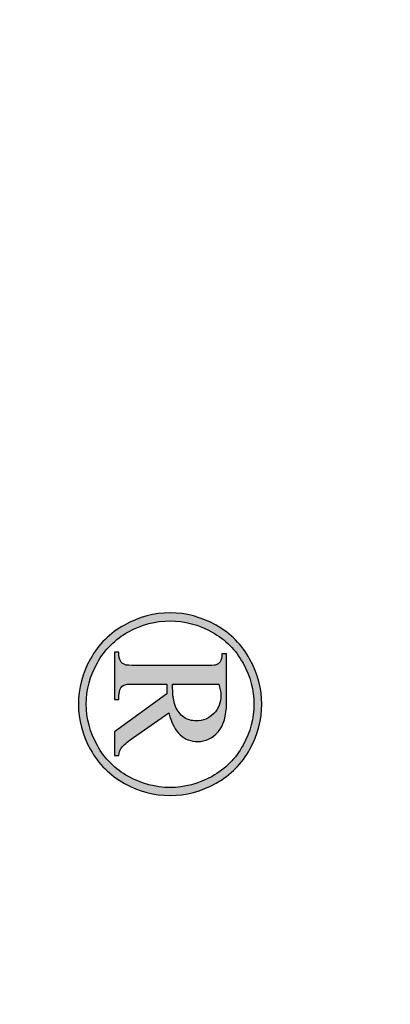
# Model space of a CAD drawing. Units: millimetres. Extents: x -8869 to 9946, y 218 to 8749.
# Drawn here: x 4161 to 4162, y 2014 to 2015 of the extents above; entities that cross this region are included whole.
import ezdxf
from ezdxf.enums import TextEntityAlignment as Align

# ---------------------------------------------------------------- set-up
doc = ezdxf.new("R2010")
doc.units = ezdxf.units.MM
doc.header["$LTSCALE"] = 100
for name, color, linetype, lineweight in [('2DE_OBJ_DAH-acc', 7, 'Continuous', 25), ('2DE_OBJ_PULSAR-Apparatus', 7, 'Continuous', 25), ('2DE_TXT', 7, 'Continuous', 9)]:
    doc.layers.add(name, color=color, linetype=linetype, lineweight=lineweight)
doc.layers.add('logo_pulsar', color=7, linetype='Continuous')
doc.styles.add('CP_ATTR', font='ARIAL.TTF')

# ---------------------------------------------------------------- blocks, each defined once
blk = doc.blocks.new('logo_pulsar')
h = blk.add_hatch(color=156)
h.dxf.hatch_style = 1
edge = h.paths.add_edge_path()
edge.add_spline(control_points=[(74.3168, -24.7238), (74.4527, -24.7238), (74.5851, -24.7585), (74.714, -24.8284), (74.714, -24.8284), (74.8428, -24.8978), (74.9434, -24.9976), (75.016, -25.1275), (75.016, -25.1275), (75.0882, -25.2574), (75.1243, -25.3927), (75.1243, -25.5339), (75.1243, -25.5339), (75.1243, -25.674), (75.089, -25.8085), (75.0175, -25.9372), (75.0175, -25.9372), (74.9461, -26.066), (74.8467, -26.1658), (74.7182, -26.2372), (74.7182, -26.2372), (74.5901, -26.3086), (74.4566, -26.344), (74.3168, -26.344), (74.3168, -26.344), (74.1774, -26.344), (74.0439, -26.3086), (73.9161, -26.2372), (73.9161, -26.2372), (73.788, -26.1658), (73.6886, -26.066), (73.6176, -25.9372), (73.6176, -25.9372), (73.5462, -25.8085), (73.5104, -25.674), (73.5104, -25.5339), (73.5104, -25.5339), (73.5104, -25.3927), (73.5466, -25.2574), (73.6191, -25.1275), (73.6191, -25.1275), (73.6913, -24.9976), (73.7923, -24.8978), (73.9212, -24.8284), (73.9212, -24.8284), (74.0501, -24.7585), (74.1821, -24.7238), (74.3168, -24.7238)], knot_values=[0, 0, 0, 0, 0.076923, 0.076923, 0.076923, 0.076923, 0.153846, 0.153846, 0.153846, 0.153846, 0.230769, 0.230769, 0.230769, 0.230769, 0.307692, 0.307692, 0.307692, 0.307692, 0.384615, 0.384615, 0.384615, 0.384615, 0.461538, 0.461538, 0.461538, 0.461538, 0.538462, 0.538462, 0.538462, 0.538462, 0.615385, 0.615385, 0.615385, 0.615385, 0.692308, 0.692308, 0.692308, 0.692308, 0.769231, 0.769231, 0.769231, 0.769231, 0.846154, 0.846154, 0.846154, 0.846154, 1, 1, 1, 1], degree=3, periodic=1)
edge = h.paths.add_edge_path(flags=16)
edge.add_spline(control_points=[(74.3168, -24.7933), (74.1933, -24.7933), (74.0726, -24.8252), (73.9554, -24.8892), (73.9554, -24.8892), (73.8377, -24.9532), (73.7461, -25.0444), (73.6801, -25.163), (73.6801, -25.163), (73.6141, -25.2816), (73.5811, -25.4052), (73.5811, -25.5339), (73.5811, -25.5339), (73.5811, -25.6619), (73.6133, -25.7843), (73.6782, -25.9018), (73.6782, -25.9018), (73.743, -26.0191), (73.8338, -26.1104), (73.9507, -26.1759), (73.9507, -26.1759), (74.0675, -26.2415), (74.1895, -26.2742), (74.3168, -26.2742), (74.3168, -26.2742), (74.4441, -26.2742), (74.5664, -26.2415), (74.6837, -26.1759), (74.6837, -26.1759), (74.8009, -26.1104), (74.8917, -26.0191), (74.9566, -25.9018), (74.9566, -25.9018), (75.0214, -25.7843), (75.054, -25.6619), (75.054, -25.5339), (75.054, -25.5339), (75.054, -25.4052), (75.021, -25.2816), (74.955, -25.163), (74.955, -25.163), (74.889, -25.0444), (74.7974, -24.9532), (74.6798, -24.8892), (74.6798, -24.8892), (74.5621, -24.8252), (74.4414, -24.7933), (74.3168, -24.7933)], knot_values=[0, 0, 0, 0, 0.076923, 0.076923, 0.076923, 0.076923, 0.153846, 0.153846, 0.153846, 0.153846, 0.230769, 0.230769, 0.230769, 0.230769, 0.307692, 0.307692, 0.307692, 0.307692, 0.384615, 0.384615, 0.384615, 0.384615, 0.461538, 0.461538, 0.461538, 0.461538, 0.538462, 0.538462, 0.538462, 0.538462, 0.615385, 0.615385, 0.615385, 0.615385, 0.692308, 0.692308, 0.692308, 0.692308, 0.769231, 0.769231, 0.769231, 0.769231, 0.846154, 0.846154, 0.846154, 0.846154, 1, 1, 1, 1], degree=3, periodic=1)
edge = h.paths.add_edge_path(flags=0)
edge.add_spline(control_points=[(73.8711, -25.0355), (73.8711, -25.0355), (73.8711, -25.0768), (73.8711, -25.0768), (73.8711, -25.0768), (73.9053, -25.0768), (73.9294, -25.0815), (73.9433, -25.0909), (73.9433, -25.0909), (73.9573, -25.1006), (73.967, -25.1139), (73.9724, -25.1314), (73.9724, -25.1314), (73.9744, -25.1416), (73.9755, -25.1747), (73.9755, -25.2309), (73.9755, -25.2309), (73.9755, -25.2309), (73.9755, -25.8288), (73.9755, -25.8288), (73.9755, -25.8288), (73.9755, -25.8873), (73.9732, -25.9228), (73.9678, -25.9349), (73.9678, -25.9349), (73.9608, -25.9517), (73.9499, -25.9645), (73.9348, -25.9731), (73.9348, -25.9731), (73.9196, -25.9821), (73.8936, -25.9864), (73.8575, -25.9864), (73.8575, -25.9864), (73.8575, -25.9864), (73.8575, -26.0238), (73.8575, -26.0238), (73.8575, -26.0238), (73.8575, -26.0238), (74.2749, -26.0238), (74.2749, -26.0238), (74.2749, -26.0238), (74.2749, -26.0238), (74.2749, -26.0238), (74.2749, -26.0238)], knot_values=[-1, -1, -1, -1, -0.925926, -0.925926, -0.925926, -0.925926, -0.888889, -0.888889, -0.888889, -0.888889, -0.851852, -0.851852, -0.851852, -0.851852, -0.814815, -0.814815, -0.814815, -0.814815, -0.777778, -0.777778, -0.777778, -0.777778, -0.740741, -0.740741, -0.740741, -0.740741, -0.703704, -0.703704, -0.703704, -0.703704, -0.666667, -0.666667, -0.666667, -0.666667, -0.62963, -0.62963, -0.62963, -0.62963, -0.592593, -0.592593, -0.592593, -0.592593, -0.592592, -0.592592, -0.592592, -0.592592], degree=3, periodic=0)
edge.add_spline(control_points=[(74.2749, -26.0238), (74.2749, -26.0238), (74.2749, -25.9864), (74.2749, -25.9864), (74.2749, -25.9864), (74.224, -25.9864), (74.1902, -25.9805), (74.1732, -25.9692), (74.1732, -25.9692), (74.1561, -25.9579), (74.1452, -25.9396), (74.1405, -25.9142), (74.1405, -25.9142), (74.1405, -25.9142), (74.1405, -25.5612), (74.1405, -25.5612), (74.1405, -25.5612)], knot_values=[-0.592592, -0.592592, -0.592592, -0.592592, -0.555556, -0.555556, -0.555556, -0.555556, -0.518519, -0.518519, -0.518519, -0.518519, -0.481481, -0.481481, -0.481481, -0.481481, -0.444444, -0.444444, -0.444444, -0.444444, -0.444444], degree=3, periodic=0)
edge.add_spline(control_points=[(74.1405, -25.5612), (74.1405, -25.5612), (74.2271, -25.5612), (74.2271, -25.5612), (74.2271, -25.5612), (74.2271, -25.5612), (74.5614, -26.0238), (74.5614, -26.0238), (74.5614, -26.0238), (74.5614, -26.0238), (74.7706, -26.0238), (74.7706, -26.0238), (74.7706, -26.0238)], knot_values=[-0.444444, -0.444444, -0.444444, -0.444444, -0.407407, -0.407407, -0.407407, -0.407407, -0.37037, -0.37037, -0.37037, -0.37037, -0.333333, -0.333333, -0.333333, -0.333333, -0.333333], degree=3, periodic=0)
edge.add_spline(control_points=[(74.7706, -26.0238), (74.7706, -26.0238), (74.7706, -25.9864), (74.7706, -25.9864), (74.7706, -25.9864), (74.745, -25.984), (74.7248, -25.9782), (74.7104, -25.9692), (74.7104, -25.9692), (74.6875, -25.954), (74.6619, -25.9263), (74.6332, -25.8857), (74.6332, -25.8857), (74.6332, -25.8857), (74.3952, -25.5452), (74.3952, -25.5452), (74.3952, -25.5452), (74.4857, -25.5215), (74.5501, -25.4879), (74.5893, -25.4442), (74.5893, -25.4442), (74.6285, -25.4002), (74.6479, -25.3494), (74.6479, -25.2917), (74.6479, -25.2917), (74.6479, -25.2207), (74.6192, -25.1603), (74.5614, -25.1104), (74.5614, -25.1104), (74.5039, -25.0604), (74.4201, -25.0355), (74.3102, -25.0355), (74.3102, -25.0355), (74.3102, -25.0355), (73.8711, -25.0355), (73.8711, -25.0355)], knot_values=[-0.333333, -0.333333, -0.333333, -0.333333, -0.296296, -0.296296, -0.296296, -0.296296, -0.259259, -0.259259, -0.259259, -0.259259, -0.222222, -0.222222, -0.222222, -0.222222, -0.185185, -0.185185, -0.185185, -0.185185, -0.148148, -0.148148, -0.148148, -0.148148, -0.111111, -0.111111, -0.111111, -0.111111, -0.074074, -0.074074, -0.074074, -0.074074, -0.037037, -0.037037, -0.037037, -0.037037, 0, 0, 0, 0], degree=3, periodic=0)
edge = h.paths.add_edge_path(flags=0)
edge.add_spline(control_points=[(74.1405, -25.5121), (74.2302, -25.5121), (74.2954, -25.5035), (74.337, -25.486), (74.337, -25.486), (74.3781, -25.4684), (74.41, -25.4439), (74.4317, -25.4123), (74.4317, -25.4123), (74.4538, -25.3807), (74.4647, -25.3444), (74.4647, -25.3042), (74.4647, -25.3042), (74.4647, -25.2426), (74.4433, -25.1907), (74.4007, -25.1486), (74.4007, -25.1486), (74.3575, -25.1069), (74.3028, -25.0858), (74.236, -25.0858), (74.236, -25.0858), (74.2073, -25.0858), (74.1755, -25.092), (74.1405, -25.1041), (74.1405, -25.1041), (74.1405, -25.1041), (74.1405, -25.5121), (74.1405, -25.5121)], knot_values=[0, 0, 0, 0, 0.125, 0.125, 0.125, 0.125, 0.25, 0.25, 0.25, 0.25, 0.375, 0.375, 0.375, 0.375, 0.5, 0.5, 0.5, 0.5, 0.625, 0.625, 0.625, 0.625, 0.75, 0.75, 0.75, 0.75, 1, 1, 1, 1], degree=3, periodic=1)
h = blk.add_hatch(color=2)
h.dxf.hatch_style = 1
edge = h.paths.add_edge_path()
edge.add_spline(control_points=[(25, -33.2272), (27.1185, -33.1295), (28.888, -32.4704), (30.3247, -31.2497)], knot_values=[0, 0, 0, 0, 0.076923, 0.076923, 0.076923, 0.076923], degree=3, periodic=0)
edge.add_spline(control_points=[(30.3247, -31.2497), (30.3247, -31.2497), (32.1186, -29.7198), (33.0763, -27.6366), (33.2143, -25)], knot_values=[0.076923, 0.076923, 0.076923, 0.076923, 0.076923, 0.153846, 0.153846, 0.153846, 0.153846], degree=3, periodic=0)
edge.add_spline(control_points=[(33.2143, -25), (33.2143, -25), (33.2143, -25), (34.3913, -25), (34.3913, -25)], knot_values=[0.153846, 0.153846, 0.153846, 0.153846, 0.153846, 0.230769, 0.230769, 0.230769, 0.230769], degree=3, periodic=0)
edge.add_spline(control_points=[(34.3913, -25), (34.3913, -25), (34.5618, -27.6691), (35.5195, -29.7524), (37.2809, -31.2497)], knot_values=[0.230769, 0.230769, 0.230769, 0.230769, 0.230769, 0.307692, 0.307692, 0.307692, 0.307692], degree=3, periodic=0)
edge.add_spline(control_points=[(37.2809, -31.2497), (37.2809, -31.2497), (38.7014, -32.4622), (40.4709, -33.1214), (42.5975, -33.2272)], knot_values=[0.307692, 0.307692, 0.307692, 0.307692, 0.307692, 0.384615, 0.384615, 0.384615, 0.384615], degree=3, periodic=0)
edge.add_spline(control_points=[(42.5975, -33.2272), (42.5975, -33.2272), (71.9536, -33.2272), (71.9536, -33.2272), (71.9536, -33.2272)], knot_values=[-0.6, -0.6, -0.6, -0.6, -0.4, -0.4, -0.4, -0.4, -0.4], degree=3, periodic=0)
edge.add_spline(control_points=[(71.9536, -33.2272), (71.9536, -33.2272), (71.9536, -34.4072), (71.9536, -34.4072), (71.9536, -34.4072)], knot_values=[-0.4, -0.4, -0.4, -0.4, -0.2, -0.2, -0.2, -0.2, -0.2], degree=3, periodic=0)
edge.add_spline(control_points=[(71.9536, -34.4072), (71.9536, -34.4072), (42.5975, -34.4072), (42.5975, -34.4072)], knot_values=[-0.2, -0.2, -0.2, -0.2, 0, 0, 0, 0], degree=3, periodic=0)
edge.add_spline(control_points=[(42.5975, -34.4072), (42.5975, -34.4072), (40.4709, -34.5129), (38.7014, -35.1721), (37.2728, -36.3846)], knot_values=[0.461538, 0.461538, 0.461538, 0.461538, 0.461538, 0.538462, 0.538462, 0.538462, 0.538462], degree=3, periodic=0)
edge.add_spline(control_points=[(37.2728, -36.3846), (37.2728, -36.3846), (35.479, -37.9226), (34.5211, -40.0059), (34.3832, -42.6425)], knot_values=[0.538462, 0.538462, 0.538462, 0.538462, 0.538462, 0.615385, 0.615385, 0.615385, 0.615385], degree=3, periodic=0)
edge.add_spline(control_points=[(34.3832, -42.6425), (34.3832, -42.6425), (34.3832, -42.6425), (33.2143, -42.6425), (33.2143, -42.6425)], knot_values=[0.615385, 0.615385, 0.615385, 0.615385, 0.615385, 0.692308, 0.692308, 0.692308, 0.692308], degree=3, periodic=0)
edge.add_spline(control_points=[(33.2143, -42.6425), (33.2143, -42.6425), (33.1169, -40.5186), (32.4594, -38.7445), (31.2257, -37.3042)], knot_values=[0.692308, 0.692308, 0.692308, 0.692308, 0.692308, 0.769231, 0.769231, 0.769231, 0.769231], degree=3, periodic=0)
edge.add_spline(control_points=[(31.2257, -37.3042), (31.2257, -37.3042), (29.6997, -35.4976), (27.6218, -34.5374), (25, -34.4072)], knot_values=[0.769231, 0.769231, 0.769231, 0.769231, 0.769231, 0.846154, 0.846154, 0.846154, 0.846154], degree=3, periodic=0)
edge.add_spline(control_points=[(25, -34.4072), (25, -34.4072), (25, -34.4072), (25, -33.2272), (25, -33.2272)], knot_values=[0.846154, 0.846154, 0.846154, 0.846154, 0.846154, 1, 1, 1, 1], degree=3, periodic=0)
edge = h.paths.add_edge_path(flags=16)
edge.add_spline(control_points=[(39.3751, -33.8212), (36.6803, -32.7959), (34.8215, -30.9324), (33.7987, -28.2306), (33.7987, -28.2306), (32.841, -30.9242), (30.9822, -32.7878), (28.2224, -33.8212), (28.2224, -33.8212), (29.5293, -34.2932), (30.6656, -35.0093), (31.6234, -35.9777), (31.6234, -35.9777), (32.5893, -36.9461), (33.3117, -38.0935), (33.7987, -39.4118), (33.7987, -39.4118), (34.2776, -38.0854), (35.0082, -36.938), (35.9741, -35.9696), (35.9741, -35.9696), (36.94, -35.0012), (38.0764, -34.2851), (39.3751, -33.8212)], knot_values=[0, 0, 0, 0, 0.142857, 0.142857, 0.142857, 0.142857, 0.285714, 0.285714, 0.285714, 0.285714, 0.428571, 0.428571, 0.428571, 0.428571, 0.571429, 0.571429, 0.571429, 0.571429, 0.714286, 0.714286, 0.714286, 0.714286, 1, 1, 1, 1], degree=3, periodic=1)
h = blk.add_hatch(color=156)
h.dxf.hatch_style = 1
edge = h.paths.add_edge_path()
edge.add_spline(control_points=[(74.6479, -25.2917), (74.6479, -25.2917), (74.6479, -25.2917), (74.6479, -25.2917), (74.6479, -25.2917), (74.6479, -25.2207), (74.6192, -25.1603), (74.5614, -25.1104)], knot_values=[0.074074, 0.074074, 0.074074, 0.074074, 0.074075, 0.074075, 0.074075, 0.074075, 0.111111, 0.111111, 0.111111, 0.111111], degree=3, periodic=0)
edge.add_spline(control_points=[(74.5614, -25.1104), (74.5614, -25.1104), (74.5614, -25.1104), (74.5614, -25.1104), (74.5614, -25.1104), (74.5039, -25.0604), (74.4201, -25.0355), (74.3102, -25.0355)], knot_values=[0.037037, 0.037037, 0.037037, 0.037037, 0.037038, 0.037038, 0.037038, 0.037038, 0.074074, 0.074074, 0.074074, 0.074074], degree=3, periodic=0)
edge.add_spline(control_points=[(74.3102, -25.0355), (74.3102, -25.0355), (74.3102, -25.0355), (74.3102, -25.0355), (74.3102, -25.0355), (74.3102, -25.0355), (74.2004, -25.0355), (74.0907, -25.0355)], knot_values=[0.018519, 0.018519, 0.018519, 0.018519, 0.018519, 0.018519, 0.018519, 0.018519, 0.037037, 0.037037, 0.037037, 0.037037], degree=3, periodic=0)
edge.add_spline(control_points=[(74.0907, -25.0355), (73.9809, -25.0355), (73.8711, -25.0355), (73.8711, -25.0355), (73.8711, -25.0355), (73.8711, -25.0355), (73.8711, -25.0355)], knot_values=[0.999999, 0.999999, 0.999999, 0.999999, 1.018518, 1.018518, 1.018518, 1.018519, 1.018519, 1.018519, 1.018519], degree=3, periodic=0)
edge.add_spline(control_points=[(73.8711, -25.0355), (73.8711, -25.0355), (73.8711, -25.0768), (73.8711, -25.0768), (73.8711, -25.0768)], knot_values=[0.925926, 0.925926, 0.925926, 0.925926, 0.999999, 0.999999, 0.999999, 0.999999, 0.999999], degree=3, periodic=0)
edge.add_spline(control_points=[(73.8711, -25.0768), (73.9053, -25.0768), (73.9294, -25.0815), (73.9433, -25.0909)], knot_values=[0.888889, 0.888889, 0.888889, 0.888889, 0.925926, 0.925926, 0.925926, 0.925926], degree=3, periodic=0)
edge.add_spline(control_points=[(73.9433, -25.0909), (73.9433, -25.0909), (73.9433, -25.0909), (73.9433, -25.0909), (73.9433, -25.0909), (73.9573, -25.1006), (73.967, -25.1139), (73.9724, -25.1314)], knot_values=[0.851852, 0.851852, 0.851852, 0.851852, 0.851853, 0.851853, 0.851853, 0.851853, 0.888889, 0.888889, 0.888889, 0.888889], degree=3, periodic=0)
edge.add_spline(control_points=[(73.9724, -25.1314), (73.9724, -25.1314), (73.9724, -25.1314), (73.9724, -25.1314), (73.9724, -25.1314), (73.9744, -25.1416), (73.9755, -25.1747), (73.9755, -25.2309)], knot_values=[0.814815, 0.814815, 0.814815, 0.814815, 0.814816, 0.814816, 0.814816, 0.814816, 0.851852, 0.851852, 0.851852, 0.851852], degree=3, periodic=0)
edge.add_spline(control_points=[(73.9755, -25.2309), (73.9755, -25.2309), (73.9755, -25.2309), (73.9755, -25.2309), (73.9755, -25.2309), (73.9755, -25.2309), (73.9755, -25.8288), (73.9755, -25.8288)], knot_values=[0.777778, 0.777778, 0.777778, 0.777778, 0.777779, 0.777779, 0.777779, 0.777779, 0.814815, 0.814815, 0.814815, 0.814815], degree=3, periodic=0)
edge.add_spline(control_points=[(73.9755, -25.8288), (73.9755, -25.8288), (73.9755, -25.8288), (73.9755, -25.8288), (73.9755, -25.8288), (73.9755, -25.8873), (73.9732, -25.9228), (73.9678, -25.9349)], knot_values=[0.740741, 0.740741, 0.740741, 0.740741, 0.740741, 0.740741, 0.740741, 0.740741, 0.777778, 0.777778, 0.777778, 0.777778], degree=3, periodic=0)
edge.add_spline(control_points=[(73.9678, -25.9349), (73.9678, -25.9349), (73.9678, -25.9349), (73.9678, -25.9349), (73.9678, -25.9349), (73.9608, -25.9517), (73.9499, -25.9645), (73.9348, -25.9731)], knot_values=[0.703704, 0.703704, 0.703704, 0.703704, 0.703704, 0.703704, 0.703704, 0.703704, 0.740741, 0.740741, 0.740741, 0.740741], degree=3, periodic=0)
edge.add_spline(control_points=[(73.9348, -25.9731), (73.9348, -25.9731), (73.9348, -25.9731), (73.9348, -25.9731), (73.9348, -25.9731), (73.9196, -25.9821), (73.8936, -25.9864), (73.8575, -25.9864)], knot_values=[0.666667, 0.666667, 0.666667, 0.666667, 0.666667, 0.666667, 0.666667, 0.666667, 0.703704, 0.703704, 0.703704, 0.703704], degree=3, periodic=0)
edge.add_spline(control_points=[(73.8575, -25.9864), (73.8575, -25.9864), (73.8575, -25.9864), (73.8575, -25.9864), (73.8575, -25.9864), (73.8575, -25.9864), (73.8575, -26.0238), (73.8575, -26.0238)], knot_values=[0.62963, 0.62963, 0.62963, 0.62963, 0.62963, 0.62963, 0.62963, 0.62963, 0.666667, 0.666667, 0.666667, 0.666667], degree=3, periodic=0)
edge.add_spline(control_points=[(73.8575, -26.0238), (73.8575, -26.0238), (73.8575, -26.0238), (73.8575, -26.0238), (73.8575, -26.0238), (73.8575, -26.0238), (74.2749, -26.0238), (74.2749, -26.0238)], knot_values=[0.592593, 0.592593, 0.592593, 0.592593, 0.592593, 0.592593, 0.592593, 0.592593, 0.62963, 0.62963, 0.62963, 0.62963], degree=3, periodic=0)
edge.add_spline(control_points=[(74.2749, -26.0238), (74.2749, -26.0238), (74.2749, -26.0238), (74.2749, -26.0238), (74.2749, -26.0238), (74.2749, -26.0238), (74.2749, -25.9864), (74.2749, -25.9864)], knot_values=[0.555556, 0.555556, 0.555556, 0.555556, 0.555556, 0.555556, 0.555556, 0.555556, 0.592593, 0.592593, 0.592593, 0.592593], degree=3, periodic=0)
edge.add_spline(control_points=[(74.2749, -25.9864), (74.2749, -25.9864), (74.2749, -25.9864), (74.2749, -25.9864), (74.2749, -25.9864), (74.224, -25.9864), (74.1902, -25.9805), (74.1732, -25.9692)], knot_values=[0.518519, 0.518519, 0.518519, 0.518519, 0.518519, 0.518519, 0.518519, 0.518519, 0.555556, 0.555556, 0.555556, 0.555556], degree=3, periodic=0)
edge.add_spline(control_points=[(74.1732, -25.9692), (74.1732, -25.9692), (74.1732, -25.9692), (74.1732, -25.9692), (74.1732, -25.9692), (74.1561, -25.9579), (74.1452, -25.9396), (74.1406, -25.9142)], knot_values=[0.481482, 0.481482, 0.481482, 0.481482, 0.481482, 0.481482, 0.481482, 0.481482, 0.518519, 0.518519, 0.518519, 0.518519], degree=3, periodic=0)
edge.add_spline(control_points=[(74.1406, -25.9142), (74.1405, -25.9142), (74.1405, -25.9142), (74.1405, -25.9142), (74.1405, -25.9142), (74.1405, -25.9142), (74.1405, -25.5613), (74.1405, -25.5612)], knot_values=[0.444445, 0.444445, 0.444445, 0.444445, 0.444445, 0.444445, 0.444445, 0.444445, 0.481482, 0.481482, 0.481482, 0.481482], degree=3, periodic=0)
edge.add_spline(control_points=[(74.1405, -25.5612), (74.1405, -25.5612), (74.1405, -25.5612), (74.1405, -25.5612), (74.1405, -25.5612), (74.1405, -25.5612), (74.2271, -25.5612), (74.2271, -25.5612)], knot_values=[0.407408, 0.407408, 0.407408, 0.407408, 0.407408, 0.407408, 0.407408, 0.407408, 0.444445, 0.444445, 0.444445, 0.444445], degree=3, periodic=0)
edge.add_spline(control_points=[(74.2271, -25.5612), (74.2271, -25.5612), (74.2271, -25.5612), (74.2271, -25.5612), (74.2271, -25.5612), (74.2271, -25.5612), (74.5614, -26.0238), (74.5614, -26.0238)], knot_values=[0.370371, 0.370371, 0.370371, 0.370371, 0.370371, 0.370371, 0.370371, 0.370371, 0.407408, 0.407408, 0.407408, 0.407408], degree=3, periodic=0)
edge.add_spline(control_points=[(74.5614, -26.0238), (74.5614, -26.0238), (74.5614, -26.0238), (74.5614, -26.0238), (74.5614, -26.0238), (74.5614, -26.0238), (74.7706, -26.0238), (74.7706, -26.0238)], knot_values=[0.333334, 0.333334, 0.333334, 0.333334, 0.333334, 0.333334, 0.333334, 0.333334, 0.370371, 0.370371, 0.370371, 0.370371], degree=3, periodic=0)
edge.add_spline(control_points=[(74.7706, -26.0238), (74.7706, -26.0238), (74.7706, -26.0238), (74.7706, -26.0238), (74.7706, -26.0238), (74.7706, -26.0238), (74.7706, -25.9864), (74.7706, -25.9864)], knot_values=[0.296297, 0.296297, 0.296297, 0.296297, 0.296297, 0.296297, 0.296297, 0.296297, 0.333334, 0.333334, 0.333334, 0.333334], degree=3, periodic=0)
edge.add_spline(control_points=[(74.7706, -25.9864), (74.7706, -25.9864), (74.7706, -25.9864), (74.7706, -25.9864), (74.7706, -25.9864), (74.745, -25.984), (74.7248, -25.9782), (74.7104, -25.9692)], knot_values=[0.25926, 0.25926, 0.25926, 0.25926, 0.25926, 0.25926, 0.25926, 0.25926, 0.296297, 0.296297, 0.296297, 0.296297], degree=3, periodic=0)
edge.add_spline(control_points=[(74.7104, -25.9692), (74.7104, -25.9692), (74.7104, -25.9692), (74.7104, -25.9692), (74.7104, -25.9692), (74.6875, -25.954), (74.6619, -25.9263), (74.6332, -25.8857)], knot_values=[0.222223, 0.222223, 0.222223, 0.222223, 0.222223, 0.222223, 0.222223, 0.222223, 0.25926, 0.25926, 0.25926, 0.25926], degree=3, periodic=0)
edge.add_spline(control_points=[(74.6332, -25.8857), (74.6332, -25.8857), (74.6332, -25.8857), (74.6332, -25.8857), (74.6332, -25.8857), (74.6332, -25.8857), (74.3952, -25.5452), (74.3952, -25.5452)], knot_values=[0.185186, 0.185186, 0.185186, 0.185186, 0.185186, 0.185186, 0.185186, 0.185186, 0.222223, 0.222223, 0.222223, 0.222223], degree=3, periodic=0)
edge.add_spline(control_points=[(74.3952, -25.5452), (74.3952, -25.5452), (74.3952, -25.5452), (74.3952, -25.5452), (74.3952, -25.5452), (74.4857, -25.5215), (74.5501, -25.4879), (74.5893, -25.4442)], knot_values=[0.148149, 0.148149, 0.148149, 0.148149, 0.148149, 0.148149, 0.148149, 0.148149, 0.185186, 0.185186, 0.185186, 0.185186], degree=3, periodic=0)
edge.add_spline(control_points=[(74.5893, -25.4442), (74.5893, -25.4442), (74.5893, -25.4442), (74.5893, -25.4442), (74.5893, -25.4442), (74.6285, -25.4002), (74.6479, -25.3494), (74.6479, -25.2917)], knot_values=[0.111111, 0.111111, 0.111111, 0.111111, 0.111112, 0.111112, 0.111112, 0.111112, 0.148149, 0.148149, 0.148149, 0.148149], degree=3, periodic=0)
edge = h.paths.add_edge_path(flags=16)
edge.add_spline(control_points=[(74.4007, -25.1486), (74.4007, -25.1486), (74.4007, -25.1486), (74.4007, -25.1486), (74.4007, -25.1486), (74.4433, -25.1907), (74.4647, -25.2426), (74.4647, -25.3042)], knot_values=[0.375001, 0.375001, 0.375001, 0.375001, 0.375002, 0.375002, 0.375002, 0.375002, 0.500001, 0.500001, 0.500001, 0.500001], degree=3, periodic=0)
edge.add_spline(control_points=[(74.4647, -25.3042), (74.4647, -25.3042), (74.4647, -25.3042), (74.4647, -25.3042), (74.4647, -25.3042), (74.4647, -25.3444), (74.4538, -25.3807), (74.4317, -25.4123)], knot_values=[0.250001, 0.250001, 0.250001, 0.250001, 0.250002, 0.250003, 0.250003, 0.250003, 0.375001, 0.375001, 0.375001, 0.375001], degree=3, periodic=0)
edge.add_spline(control_points=[(74.4317, -25.4123), (74.4317, -25.4123), (74.4317, -25.4123), (74.4317, -25.4123), (74.4317, -25.4123), (74.41, -25.4439), (74.3781, -25.4684), (74.337, -25.486)], knot_values=[0.125001, 0.125001, 0.125001, 0.125001, 0.125002, 0.125002, 0.125002, 0.125002, 0.250001, 0.250001, 0.250001, 0.250001], degree=3, periodic=0)
edge.add_spline(control_points=[(74.337, -25.486), (74.337, -25.486), (74.337, -25.486), (74.337, -25.486), (74.337, -25.486), (74.2954, -25.5035), (74.2302, -25.5121), (74.1405, -25.5121)], knot_values=[0, 0, 0, 0, 0.000001, 0.000001, 0.000001, 0.000001, 0.125001, 0.125001, 0.125001, 0.125001], degree=3, periodic=0)
edge.add_spline(control_points=[(74.1405, -25.5121), (74.1405, -25.5121), (74.1405, -25.1041), (74.1405, -25.1041)], knot_values=[0.750002, 0.750002, 0.750002, 0.750002, 1, 1, 1, 1], degree=3, periodic=0)
edge.add_spline(control_points=[(74.1405, -25.1041), (74.1405, -25.1041), (74.1405, -25.1041), (74.1405, -25.1041), (74.1405, -25.1041), (74.1755, -25.092), (74.2073, -25.0858), (74.236, -25.0858)], knot_values=[0.625001, 0.625001, 0.625001, 0.625001, 0.625004, 0.625004, 0.625004, 0.625004, 0.750002, 0.750002, 0.750002, 0.750002], degree=3, periodic=0)
edge.add_spline(control_points=[(74.236, -25.0858), (74.236, -25.0858), (74.236, -25.0858), (74.236, -25.0858), (74.236, -25.0858), (74.3028, -25.0858), (74.3575, -25.1069), (74.4007, -25.1486)], knot_values=[0.500001, 0.500001, 0.500001, 0.500001, 0.500002, 0.500002, 0.500002, 0.500002, 0.625001, 0.625001, 0.625001, 0.625001], degree=3, periodic=0)
at = {"color": 156}
for points, knots in [([(74.3168, -24.7238), (74.4527, -24.7238), (74.5851, -24.7585), (74.714, -24.8284), (74.714, -24.8284), (74.8428, -24.8978), (74.9434, -24.9976), (75.016, -25.1275), (75.016, -25.1275), (75.0882, -25.2574), (75.1243, -25.3927), (75.1243, -25.5339), (75.1243, -25.5339), (75.1243, -25.674), (75.089, -25.8085), (75.0175, -25.9372), (75.0175, -25.9372), (74.9461, -26.066), (74.8467, -26.1658), (74.7182, -26.2372), (74.7182, -26.2372), (74.5901, -26.3086), (74.4566, -26.344), (74.3168, -26.344), (74.3168, -26.344), (74.1774, -26.344), (74.0439, -26.3086), (73.9161, -26.2372), (73.9161, -26.2372), (73.788, -26.1658), (73.6886, -26.066), (73.6176, -25.9372), (73.6176, -25.9372), (73.5462, -25.8085), (73.5104, -25.674), (73.5104, -25.5339), (73.5104, -25.5339), (73.5104, -25.3927), (73.5466, -25.2574), (73.6191, -25.1275), (73.6191, -25.1275), (73.6913, -24.9976), (73.7923, -24.8978), (73.9212, -24.8284), (73.9212, -24.8284), (74.0501, -24.7585), (74.1821, -24.7238), (74.3168, -24.7238)], [0, 0, 0, 0, 0.076923, 0.076923, 0.076923, 0.076923, 0.153846, 0.153846, 0.153846, 0.153846, 0.230769, 0.230769, 0.230769, 0.230769, 0.307692, 0.307692, 0.307692, 0.307692, 0.384615, 0.384615, 0.384615, 0.384615, 0.461538, 0.461538, 0.461538, 0.461538, 0.538462, 0.538462, 0.538462, 0.538462, 0.615385, 0.615385, 0.615385, 0.615385, 0.692308, 0.692308, 0.692308, 0.692308, 0.769231, 0.769231, 0.769231, 0.769231, 0.846154, 0.846154, 0.846154, 0.846154, 1, 1, 1, 1]), ([(74.3168, -24.7933), (74.1933, -24.7933), (74.0726, -24.8252), (73.9554, -24.8892), (73.9554, -24.8892), (73.8377, -24.9532), (73.7461, -25.0444), (73.6801, -25.163), (73.6801, -25.163), (73.6141, -25.2816), (73.5811, -25.4052), (73.5811, -25.5339), (73.5811, -25.5339), (73.5811, -25.6619), (73.6133, -25.7843), (73.6782, -25.9018), (73.6782, -25.9018), (73.743, -26.0191), (73.8338, -26.1104), (73.9507, -26.1759), (73.9507, -26.1759), (74.0675, -26.2415), (74.1895, -26.2742), (74.3168, -26.2742), (74.3168, -26.2742), (74.4441, -26.2742), (74.5664, -26.2415), (74.6837, -26.1759), (74.6837, -26.1759), (74.8009, -26.1104), (74.8917, -26.0191), (74.9566, -25.9018), (74.9566, -25.9018), (75.0214, -25.7843), (75.054, -25.6619), (75.054, -25.5339), (75.054, -25.5339), (75.054, -25.4052), (75.021, -25.2816), (74.955, -25.163), (74.955, -25.163), (74.889, -25.0444), (74.7974, -24.9532), (74.6798, -24.8892), (74.6798, -24.8892), (74.5621, -24.8252), (74.4414, -24.7933), (74.3168, -24.7933)], [0, 0, 0, 0, 0.076923, 0.076923, 0.076923, 0.076923, 0.153846, 0.153846, 0.153846, 0.153846, 0.230769, 0.230769, 0.230769, 0.230769, 0.307692, 0.307692, 0.307692, 0.307692, 0.384615, 0.384615, 0.384615, 0.384615, 0.461538, 0.461538, 0.461538, 0.461538, 0.538462, 0.538462, 0.538462, 0.538462, 0.615385, 0.615385, 0.615385, 0.615385, 0.692308, 0.692308, 0.692308, 0.692308, 0.769231, 0.769231, 0.769231, 0.769231, 0.846154, 0.846154, 0.846154, 0.846154, 1, 1, 1, 1]), ([(73.8711, -25.0355), (73.8711, -25.0355), (74.3102, -25.0355), (74.3102, -25.0355), (74.3102, -25.0355), (74.4201, -25.0355), (74.5039, -25.0604), (74.5614, -25.1104), (74.5614, -25.1104), (74.6192, -25.1603), (74.6479, -25.2207), (74.6479, -25.2917), (74.6479, -25.2917), (74.6479, -25.3494), (74.6285, -25.4002), (74.5893, -25.4442), (74.5893, -25.4442), (74.5501, -25.4879), (74.4857, -25.5215), (74.3952, -25.5452), (74.3952, -25.5452), (74.3952, -25.5452), (74.6332, -25.8857), (74.6332, -25.8857), (74.6332, -25.8857), (74.6619, -25.9263), (74.6875, -25.954), (74.7104, -25.9692), (74.7104, -25.9692), (74.7248, -25.9782), (74.745, -25.984), (74.7706, -25.9864), (74.7706, -25.9864), (74.7706, -25.9864), (74.7706, -26.0238), (74.7706, -26.0238), (74.7706, -26.0238), (74.7706, -26.0238), (74.5614, -26.0238), (74.5614, -26.0238), (74.5614, -26.0238), (74.5614, -26.0238), (74.2271, -25.5612), (74.2271, -25.5612), (74.2271, -25.5612), (74.2271, -25.5612), (74.1405, -25.5612), (74.1405, -25.5612), (74.1405, -25.5612), (74.1405, -25.5612), (74.1405, -25.9142), (74.1405, -25.9142), (74.1405, -25.9142), (74.1452, -25.9396), (74.1561, -25.9579), (74.1732, -25.9692), (74.1732, -25.9692), (74.1902, -25.9805), (74.224, -25.9864), (74.2749, -25.9864), (74.2749, -25.9864), (74.2749, -25.9864), (74.2749, -26.0238), (74.2749, -26.0238), (74.2749, -26.0238), (74.2749, -26.0238), (73.8575, -26.0238), (73.8575, -26.0238), (73.8575, -26.0238), (73.8575, -26.0238), (73.8575, -25.9864), (73.8575, -25.9864), (73.8575, -25.9864), (73.8936, -25.9864), (73.9196, -25.9821), (73.9348, -25.9731), (73.9348, -25.9731), (73.9499, -25.9645), (73.9608, -25.9517), (73.9678, -25.9349), (73.9678, -25.9349), (73.9732, -25.9228), (73.9755, -25.8873), (73.9755, -25.8288), (73.9755, -25.8288), (73.9755, -25.8288), (73.9755, -25.2309), (73.9755, -25.2309), (73.9755, -25.2309), (73.9755, -25.1747), (73.9744, -25.1416), (73.9724, -25.1314), (73.9724, -25.1314), (73.967, -25.1139), (73.9573, -25.1006), (73.9433, -25.0909), (73.9433, -25.0909), (73.9294, -25.0815), (73.9053, -25.0768), (73.8711, -25.0768), (73.8711, -25.0768), (73.8711, -25.0768), (73.8711, -25.0355), (73.8711, -25.0355)], [0, 0, 0, 0, 0.037037, 0.037037, 0.037037, 0.037037, 0.074074, 0.074074, 0.074074, 0.074074, 0.111111, 0.111111, 0.111111, 0.111111, 0.148148, 0.148148, 0.148148, 0.148148, 0.185185, 0.185185, 0.185185, 0.185185, 0.222222, 0.222222, 0.222222, 0.222222, 0.259259, 0.259259, 0.259259, 0.259259, 0.296296, 0.296296, 0.296296, 0.296296, 0.333333, 0.333333, 0.333333, 0.333333, 0.37037, 0.37037, 0.37037, 0.37037, 0.407407, 0.407407, 0.407407, 0.407407, 0.444444, 0.444444, 0.444444, 0.444444, 0.481481, 0.481481, 0.481481, 0.481481, 0.518519, 0.518519, 0.518519, 0.518519, 0.555556, 0.555556, 0.555556, 0.555556, 0.592593, 0.592593, 0.592593, 0.592593, 0.62963, 0.62963, 0.62963, 0.62963, 0.666667, 0.666667, 0.666667, 0.666667, 0.703704, 0.703704, 0.703704, 0.703704, 0.740741, 0.740741, 0.740741, 0.740741, 0.777778, 0.777778, 0.777778, 0.777778, 0.814815, 0.814815, 0.814815, 0.814815, 0.851852, 0.851852, 0.851852, 0.851852, 0.888889, 0.888889, 0.888889, 0.888889, 0.925926, 0.925926, 0.925926, 0.925926, 1, 1, 1, 1]), ([(74.1405, -25.5121), (74.2302, -25.5121), (74.2954, -25.5035), (74.337, -25.486), (74.337, -25.486), (74.3781, -25.4684), (74.41, -25.4439), (74.4317, -25.4123), (74.4317, -25.4123), (74.4538, -25.3807), (74.4647, -25.3444), (74.4647, -25.3042), (74.4647, -25.3042), (74.4647, -25.2426), (74.4433, -25.1907), (74.4007, -25.1486), (74.4007, -25.1486), (74.3575, -25.1069), (74.3028, -25.0858), (74.236, -25.0858), (74.236, -25.0858), (74.2073, -25.0858), (74.1755, -25.092), (74.1405, -25.1041), (74.1405, -25.1041), (74.1405, -25.1041), (74.1405, -25.5121), (74.1405, -25.5121)], [0, 0, 0, 0, 0.125, 0.125, 0.125, 0.125, 0.25, 0.25, 0.25, 0.25, 0.375, 0.375, 0.375, 0.375, 0.5, 0.5, 0.5, 0.5, 0.625, 0.625, 0.625, 0.625, 0.75, 0.75, 0.75, 0.75, 1, 1, 1, 1])]:
    blk.add_open_spline(points, degree=3, knots=knots, dxfattribs=at)
blk = doc.blocks.new('logo_pulsar_blok')
at = {"layer": 'logo_pulsar'}
blk.add_blockref('logo_pulsar', (0, 0), dxfattribs=at)
blk = doc.blocks.new('2de_pulsar_1_00074_yz15fo')
at = {"xscale": 0.6, "yscale": 0.6, "zscale": 0.6}
blk.add_blockref('logo_pulsar_blok', (-7.0165, 124.1323), dxfattribs=at)
at = {"linetype": 'Continuous', "style": 'CP_ATTR', "flags": 9}
for tag, p in [('PRODUCER', (0.7893, 2.1302)), ('FUNCTION', (0.7893, 2.1301)), ('NUMBER', (0.7894, 2.1307)), ('GROUP', (0.7894, 2.1306)), ('ARTICLE', (0.7894, 2.1305)), ('PRODUCT-TYPE', (0.7894, 2.1304)), ('CHARACTER', (0.7897, 2.1305)), ('EL-STATUS', (0.7897, 2.1301)), ('CURRENT', (0.7898, 2.1308)), ('LINK', (0.7897, 2.1306)), ('VOLTAGE', (0.7898, 2.1302)), ('OTHER', (0.7899, 2.1307)), ('POWER', (0.7898, 2.1303)), ('IP', (0.79, 2.1306)), ('WEIGHT', (0.79, 2.1304))]:
    blk.add_attdef(tag, text='', height=0.00005, dxfattribs=at).set_placement(p, align=Align.MIDDLE_LEFT)
at = {"layer": '2DE_TXT', "lineweight": 0, "style": 'CP_ATTR', "width": 0.8}
for tag, p in [('ORDER-NO', (-1.1355, -12.672)), ('NAME', (-1.1355, -30.272))]:
    blk.add_attdef(tag, text='', height=10, dxfattribs=at).set_placement(p, align=Align.MIDDLE_LEFT)
blk = doc.blocks.new('Rd_k_dahua_203_z2xdcdk')
blk.add_ellipse((-27562083286.6934, -11306185403.7253), major_axis=(-29790909358.8551, 0), ratio=1, start_param=-2.752317, end_param=-2.752317)
at = {"linetype": 'ByBlock', "style": 'CP_ATTR', "flags": 9}
for tag, p in [('NAME', (41.6376, 13.3526)), ('LENS', (41.7315, 13.35)), ('GROUP', (41.6338, 13.3171)), ('NUMBER', (41.6359, 13.3334)), ('WEIGHT', (41.6956, 13.3159)), ('OTHER', (41.7305, 13.3347)), ('PRODUCT-TYPE', (41.6336, 13.284)), ('CASING', (41.6346, 13.2993)), ('CHARACTER', (41.6996, 13.3016)), ('ORDER-NO', (41.6289, 13.2644)), ('POWER', (41.7248, 13.2648)), ('PRODUCER', (41.6307, 13.2436)), ('VOLTAGE', (41.7218, 13.2464))]:
    blk.add_attdef(tag, text='', height=0.00926, dxfattribs=at).set_placement(p, align=Align.MIDDLE_LEFT)
at = {"layer": '2DE_TXT', "style": 'CP_ATTR', "width": 0.8}
blk.add_attdef('ARTICLE', text='', height=12, dxfattribs=at).set_placement((-1.7032, 224.9888), align=Align.MIDDLE_LEFT)

msp = doc.modelspace()

# ---------------------------------------------------------------- block references
at = {"layer": '2DE_OBJ_DAH-acc'}
for p, xscale, yscale, zscale in [((-2087.1068, 2344.7491), 0.2623340028626635, 0.2623340028626635, 0.2623340028626635), ((-5123.9943, 1394.747), 0.6175397512590601, 0.6175397512590601, 0.6175397512590601), ((-4752.5129, 1394.747), 0.6175397512590601, 0.6175397512590601, 0.6175397512590601)]:
    msp.add_blockref('Rd_k_dahua_203_z2xdcdk', p, dxfattribs=dict(at, xscale=xscale, yscale=yscale, zscale=zscale))
at = {"layer": '2DE_OBJ_PULSAR-Apparatus', "xscale": 0.3594771241830129, "yscale": 0.3594771241830129, "zscale": 0.3594771241830129, "rotation": 270}
msp.add_blockref('2de_pulsar_1_00074_yz15fo', (4122.4532, 2027.6049), dxfattribs=at)

doc.saveas('drawing.dxf')
